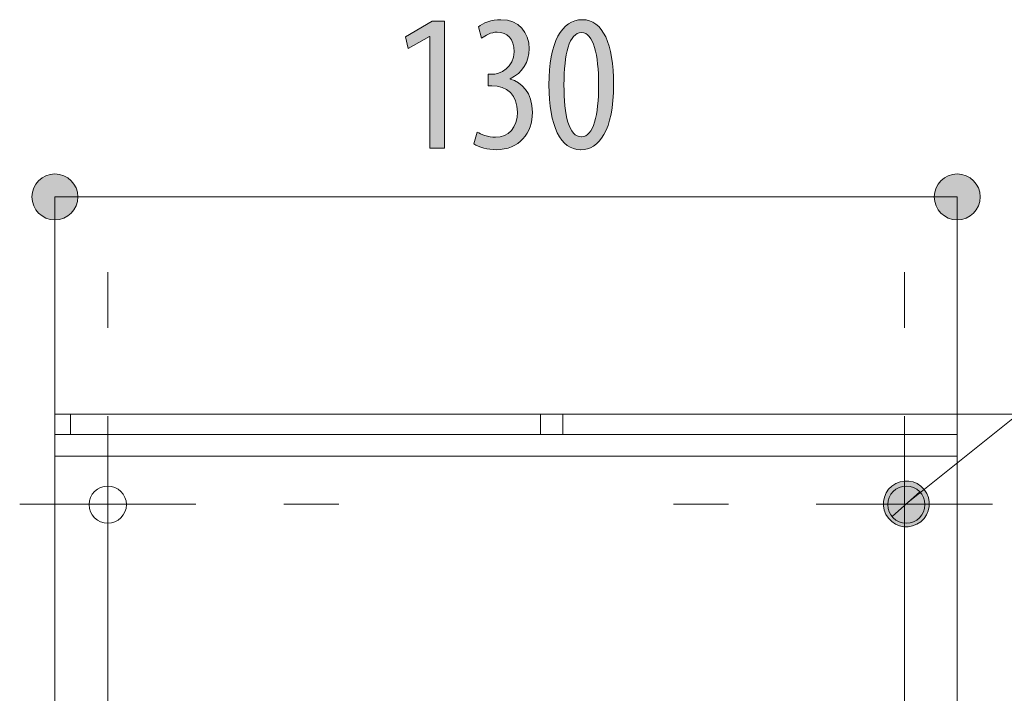
# Model space of a CAD drawing. Units: inches. Extents: x 49 to 158, y 131 to 166.
# Drawn here: x 136 to 150, y 155 to 165 of the extents above; entities that cross this region are included whole.
import ezdxf

# ---------------------------------------------------------------- set-up
doc = ezdxf.new("R2010")
doc.units = ezdxf.units.IN
doc.layers.add('QUOTE', color=7, linetype='Continuous', lineweight=0)

# ---------------------------------------------------------------- blocks, each defined once
blk = doc.blocks.new('BLOCK_43')
at = {"layer": 'QUOTE', "linetype": 'Continuous', "lineweight": 0}
h = blk.add_hatch(color=7, dxfattribs=at)
h.dxf.hatch_style = 2
h.paths.add_polyline_path([(148.584, 158.15), (148.57, 158.139), (148.557, 158.126), (148.545, 158.113), (148.534, 158.1), (148.523, 158.086), (148.513, 158.072), (148.504, 158.057), (148.496, 158.042), (148.489, 158.026), (148.482, 158.01), (148.477, 157.994), (148.472, 157.978), (148.468, 157.961), (148.465, 157.945), (148.462, 157.928), (148.461, 157.911), (148.46, 157.894), (148.461, 157.877), (148.462, 157.86), (148.464, 157.843), (148.467, 157.826), (148.471, 157.809), (148.475, 157.793), (148.481, 157.776), (148.488, 157.76), (148.495, 157.744), (148.503, 157.729), (148.512, 157.713), (148.523, 157.699), (148.534, 157.684), (148.545, 157.67), (148.558, 157.657), (148.571, 157.645), (148.584, 157.633), (148.598, 157.623), (148.612, 157.613), (148.627, 157.604), (148.642, 157.596), (148.658, 157.589), (148.674, 157.582), (148.69, 157.576), (148.706, 157.572), (148.723, 157.568), (148.739, 157.565), (148.756, 157.562), (148.773, 157.561), (148.79, 157.56), (148.807, 157.561), (148.824, 157.562), (148.841, 157.564), (148.858, 157.567), (148.874, 157.571), (148.891, 157.575), (148.907, 157.581), (148.923, 157.587), (148.939, 157.595), (148.955, 157.603), (148.97, 157.612), (148.985, 157.622), (149, 157.633), (149.014, 157.645), (149.027, 157.658), (149.039, 157.67), (149.05, 157.684), (149.061, 157.698), (149.071, 157.712), (149.08, 157.727), (149.088, 157.742), (149.095, 157.758), (149.102, 157.773), (149.107, 157.79), (149.112, 157.806), (149.116, 157.822), (149.119, 157.839), (149.122, 157.856), (149.123, 157.873), (149.123, 157.89), (149.123, 157.907), (149.122, 157.924), (149.12, 157.941), (149.117, 157.958), (149.113, 157.974), (149.108, 157.991), (149.103, 158.007), (149.096, 158.023), (149.089, 158.039), (149.081, 158.055), (149.071, 158.07), (149.061, 158.085), (149.05, 158.1), (149.039, 158.113), (149.026, 158.126), (149.013, 158.139), (149, 158.15), (148.986, 158.161), (148.971, 158.171), (148.957, 158.18), (148.942, 158.188), (148.926, 158.195), (148.91, 158.202), (148.894, 158.207), (148.878, 158.212), (148.861, 158.216), (148.845, 158.219), (148.828, 158.221), (148.811, 158.223), (148.794, 158.223), (148.777, 158.223), (148.76, 158.222), (148.743, 158.22), (148.726, 158.217), (148.709, 158.213), (148.693, 158.208), (148.676, 158.203), (148.66, 158.196), (148.644, 158.189), (148.629, 158.181), (148.614, 158.171), (148.599, 158.161)])
at = {"layer": 'QUOTE', "color": 7}
blk.add_line((148.792, 157.892), (156.164, 163.815), dxfattribs=at)
at = {"layer": 'QUOTE'}
blk.add_open_spline([(148.584, 158.15), (148.442, 158.036), (148.419, 157.827), (148.534, 157.684), (148.648, 157.541), (148.857, 157.519), (149, 157.633), (149.142, 157.748), (149.165, 157.957), (149.05, 158.1), (148.936, 158.242), (148.727, 158.265), (148.584, 158.15)], degree=3, knots=[0, 0, 0, 0, 1, 1, 1, 2, 2, 2, 3, 3, 3, 4, 4, 4, 4], dxfattribs=at)
blk = doc.blocks.new('BLOCK_42')
at = {"layer": 'QUOTE'}
blk.add_blockref('BLOCK_43', (0, 0), dxfattribs=at)
blk = doc.blocks.new('BLOCK_48')
at = {"layer": 'QUOTE', "linetype": 'Continuous', "lineweight": 0}
h = blk.add_hatch(color=7, dxfattribs=at)
h.dxf.hatch_style = 2
h.paths.add_polyline_path([(136.503, 162.657), (136.485, 162.657), (136.467, 162.655), (136.449, 162.653), (136.432, 162.65), (136.415, 162.645), (136.398, 162.64), (136.382, 162.634), (136.366, 162.628), (136.351, 162.62), (136.336, 162.612), (136.321, 162.603), (136.307, 162.593), (136.294, 162.583), (136.281, 162.572), (136.268, 162.56), (136.257, 162.548), (136.246, 162.535), (136.235, 162.521), (136.226, 162.508), (136.217, 162.493), (136.208, 162.478), (136.201, 162.463), (136.194, 162.447), (136.188, 162.43), (136.183, 162.414), (136.179, 162.397), (136.176, 162.379), (136.173, 162.362), (136.172, 162.344), (136.171, 162.326), (136.172, 162.307), (136.173, 162.29), (136.176, 162.272), (136.179, 162.255), (136.183, 162.238), (136.188, 162.221), (136.194, 162.205), (136.201, 162.189), (136.208, 162.173), (136.217, 162.158), (136.226, 162.144), (136.235, 162.13), (136.246, 162.116), (136.257, 162.104), (136.268, 162.091), (136.281, 162.08), (136.294, 162.068), (136.307, 162.058), (136.321, 162.048), (136.336, 162.039), (136.351, 162.031), (136.366, 162.024), (136.382, 162.017), (136.398, 162.011), (136.415, 162.006), (136.432, 162.002), (136.449, 161.998), (136.467, 161.996), (136.485, 161.995), (136.503, 161.994), (136.521, 161.995), (136.539, 161.996), (136.557, 161.998), (136.574, 162.002), (136.591, 162.006), (136.608, 162.011), (136.624, 162.017), (136.64, 162.024), (136.655, 162.031), (136.67, 162.039), (136.685, 162.048), (136.699, 162.058), (136.712, 162.068), (136.725, 162.08), (136.737, 162.091), (136.749, 162.104), (136.76, 162.116), (136.771, 162.13), (136.78, 162.144), (136.789, 162.158), (136.798, 162.173), (136.805, 162.189), (136.812, 162.205), (136.818, 162.221), (136.823, 162.238), (136.827, 162.255), (136.83, 162.272), (136.833, 162.29), (136.834, 162.307), (136.835, 162.326), (136.834, 162.344), (136.833, 162.362), (136.83, 162.379), (136.827, 162.397), (136.823, 162.414), (136.818, 162.43), (136.812, 162.447), (136.805, 162.463), (136.798, 162.478), (136.789, 162.493), (136.78, 162.508), (136.771, 162.521), (136.76, 162.535), (136.749, 162.548), (136.737, 162.56), (136.725, 162.572), (136.712, 162.583), (136.699, 162.593), (136.685, 162.603), (136.67, 162.612), (136.655, 162.62), (136.64, 162.628), (136.624, 162.634), (136.608, 162.64), (136.591, 162.645), (136.574, 162.65), (136.557, 162.653), (136.539, 162.655), (136.521, 162.657)])
h = blk.add_hatch(color=7, dxfattribs=at)
h.dxf.hatch_style = 2
h.paths.add_polyline_path([(149.527, 161.994), (149.545, 161.995), (149.563, 161.996), (149.581, 161.998), (149.598, 162.002), (149.615, 162.006), (149.632, 162.011), (149.648, 162.017), (149.664, 162.024), (149.679, 162.031), (149.694, 162.039), (149.709, 162.048), (149.723, 162.058), (149.736, 162.068), (149.749, 162.08), (149.761, 162.091), (149.773, 162.104), (149.784, 162.116), (149.794, 162.13), (149.804, 162.144), (149.813, 162.158), (149.821, 162.173), (149.829, 162.189), (149.836, 162.205), (149.842, 162.221), (149.847, 162.238), (149.851, 162.255), (149.854, 162.272), (149.857, 162.29), (149.858, 162.307), (149.859, 162.326), (149.858, 162.344), (149.857, 162.362), (149.854, 162.379), (149.851, 162.397), (149.847, 162.414), (149.842, 162.43), (149.836, 162.447), (149.829, 162.463), (149.821, 162.478), (149.813, 162.493), (149.804, 162.508), (149.794, 162.521), (149.784, 162.535), (149.773, 162.548), (149.761, 162.56), (149.749, 162.572), (149.736, 162.583), (149.723, 162.593), (149.709, 162.603), (149.694, 162.612), (149.679, 162.62), (149.664, 162.628), (149.648, 162.634), (149.632, 162.64), (149.615, 162.645), (149.598, 162.65), (149.581, 162.653), (149.563, 162.655), (149.545, 162.657), (149.527, 162.657), (149.509, 162.657), (149.491, 162.655), (149.473, 162.653), (149.456, 162.65), (149.439, 162.645), (149.422, 162.64), (149.406, 162.634), (149.39, 162.628), (149.374, 162.62), (149.359, 162.612), (149.345, 162.603), (149.331, 162.593), (149.318, 162.583), (149.305, 162.572), (149.292, 162.56), (149.281, 162.548), (149.27, 162.535), (149.259, 162.521), (149.249, 162.508), (149.24, 162.493), (149.232, 162.478), (149.225, 162.463), (149.218, 162.447), (149.212, 162.43), (149.207, 162.414), (149.203, 162.397), (149.199, 162.379), (149.197, 162.362), (149.196, 162.344), (149.195, 162.326), (149.196, 162.307), (149.197, 162.29), (149.199, 162.272), (149.203, 162.255), (149.207, 162.238), (149.212, 162.221), (149.218, 162.205), (149.225, 162.189), (149.232, 162.173), (149.24, 162.158), (149.249, 162.144), (149.259, 162.13), (149.27, 162.116), (149.281, 162.104), (149.292, 162.091), (149.305, 162.08), (149.318, 162.068), (149.331, 162.058), (149.345, 162.048), (149.359, 162.039), (149.374, 162.031), (149.39, 162.024), (149.406, 162.017), (149.422, 162.011), (149.439, 162.006), (149.456, 162.002), (149.473, 161.998), (149.491, 161.996), (149.509, 161.995)])
at = {"layer": 'QUOTE', "color": 7}
blk.add_line((136.503, 162.326), (149.527, 162.326), dxfattribs=at)
at = {"layer": 'QUOTE'}
for points in [[(136.503, 162.657), (136.32, 162.657), (136.171, 162.509), (136.171, 162.326), (136.171, 162.143), (136.32, 161.994), (136.503, 161.994), (136.686, 161.994), (136.835, 162.143), (136.835, 162.326), (136.835, 162.509), (136.686, 162.657), (136.503, 162.657)], [(149.527, 161.994), (149.71, 161.994), (149.859, 162.143), (149.859, 162.326), (149.859, 162.509), (149.71, 162.657), (149.527, 162.657), (149.344, 162.657), (149.195, 162.509), (149.195, 162.326), (149.195, 162.143), (149.344, 161.994), (149.527, 161.994)]]:
    blk.add_open_spline(points, degree=3, knots=[0, 0, 0, 0, 1, 1, 1, 2, 2, 2, 3, 3, 3, 4, 4, 4, 4], dxfattribs=at)
blk = doc.blocks.new('BLOCK_47')
at = {"layer": 'QUOTE'}
blk.add_blockref('BLOCK_48', (0, 0), dxfattribs=at)
blk = doc.blocks.new('BLOCK_49')
at = {"layer": 'QUOTE', "linetype": 'Continuous', "lineweight": 0}
h = blk.add_hatch(color=7, dxfattribs=at)
h.dxf.hatch_style = 2
h.paths.add_polyline_path([(141.914, 163.029), (141.914, 164.643), (141.909, 164.643), (141.604, 164.468), (141.562, 164.637), (141.948, 164.863), (142.126, 164.863), (142.126, 163.029)])
h = blk.add_hatch(color=7, dxfattribs=at)
h.dxf.hatch_style = 2
h.paths.add_polyline_path([(142.597, 163.263), (142.603, 163.26), (142.609, 163.257), (142.616, 163.253), (142.622, 163.25), (142.629, 163.246), (142.636, 163.243), (142.643, 163.239), (142.651, 163.236), (142.659, 163.232), (142.667, 163.229), (142.675, 163.225), (142.683, 163.222), (142.692, 163.219), (142.701, 163.216), (142.71, 163.213), (142.719, 163.21), (142.728, 163.207), (142.738, 163.204), (142.748, 163.202), (142.758, 163.2), (142.768, 163.197), (142.778, 163.195), (142.788, 163.194), (142.798, 163.192), (142.809, 163.191), (142.819, 163.189), (142.83, 163.189), (142.841, 163.188), (142.852, 163.187), (142.863, 163.187), (142.881, 163.188), (142.9, 163.189), (142.917, 163.191), (142.935, 163.195), (142.952, 163.199), (142.968, 163.203), (142.984, 163.209), (142.999, 163.216), (143.014, 163.223), (143.029, 163.231), (143.042, 163.241), (143.056, 163.25), (143.068, 163.261), (143.08, 163.272), (143.091, 163.285), (143.102, 163.297), (143.112, 163.311), (143.122, 163.326), (143.131, 163.341), (143.139, 163.356), (143.146, 163.373), (143.153, 163.39), (143.159, 163.408), (143.164, 163.427), (143.168, 163.446), (143.172, 163.466), (143.175, 163.486), (143.177, 163.507), (143.178, 163.529), (143.179, 163.551), (143.178, 163.575), (143.177, 163.598), (143.174, 163.62), (143.171, 163.642), (143.166, 163.663), (143.161, 163.683), (143.155, 163.702), (143.148, 163.721), (143.14, 163.739), (143.132, 163.756), (143.122, 163.773), (143.112, 163.789), (143.101, 163.804), (143.089, 163.818), (143.076, 163.831), (143.063, 163.844), (143.049, 163.856), (143.034, 163.867), (143.019, 163.877), (143.003, 163.886), (142.986, 163.895), (142.968, 163.903), (142.95, 163.909), (142.932, 163.915), (142.913, 163.92), (142.893, 163.925), (142.873, 163.928), (142.852, 163.93), (142.831, 163.931), (142.809, 163.932), (142.809, 163.932), (142.808, 163.932), (142.807, 163.932), (142.806, 163.932), (142.805, 163.932), (142.804, 163.932), (142.802, 163.932), (142.8, 163.932), (142.798, 163.932), (142.796, 163.932), (142.793, 163.932), (142.791, 163.932), (142.789, 163.932), (142.786, 163.932), (142.784, 163.932), (142.781, 163.932), (142.778, 163.932), (142.776, 163.932), (142.774, 163.932), (142.771, 163.932), (142.769, 163.932), (142.767, 163.932), (142.765, 163.932), (142.763, 163.932), (142.762, 163.932), (142.761, 163.932), (142.76, 163.932), (142.759, 163.932), (142.758, 163.932), (142.758, 163.932), (142.758, 163.932), (142.758, 163.934), (142.758, 163.937), (142.758, 163.94), (142.758, 163.944), (142.758, 163.949), (142.758, 163.955), (142.758, 163.961), (142.758, 163.967), (142.758, 163.974), (142.758, 163.982), (142.758, 163.99), (142.758, 163.997), (142.758, 164.006), (142.758, 164.014), (142.758, 164.022), (142.758, 164.03), (142.758, 164.038), (142.758, 164.046), (142.758, 164.053), (142.758, 164.06), (142.758, 164.067), (142.758, 164.073), (142.758, 164.079), (142.758, 164.083), (142.758, 164.088), (142.758, 164.091), (142.758, 164.093), (142.758, 164.095), (142.758, 164.096), (142.758, 164.096), (142.759, 164.096), (142.759, 164.096), (142.76, 164.096), (142.761, 164.096), (142.763, 164.096), (142.764, 164.096), (142.766, 164.096), (142.767, 164.096), (142.769, 164.096), (142.771, 164.096), (142.773, 164.096), (142.775, 164.096), (142.777, 164.096), (142.779, 164.096), (142.782, 164.096), (142.784, 164.096), (142.786, 164.096), (142.788, 164.096), (142.79, 164.096), (142.791, 164.096), (142.793, 164.096), (142.795, 164.096), (142.796, 164.096), (142.797, 164.096), (142.799, 164.096), (142.799, 164.096), (142.8, 164.096), (142.8, 164.096), (142.801, 164.096), (142.814, 164.096), (142.827, 164.097), (142.841, 164.099), (142.856, 164.101), (142.87, 164.104), (142.885, 164.108), (142.9, 164.112), (142.914, 164.117), (142.929, 164.123), (142.944, 164.13), (142.958, 164.137), (142.973, 164.145), (142.987, 164.154), (143.001, 164.163), (143.014, 164.173), (143.027, 164.185), (143.04, 164.196), (143.052, 164.209), (143.063, 164.222), (143.074, 164.236), (143.084, 164.251), (143.093, 164.267), (143.101, 164.284), (143.109, 164.301), (143.115, 164.319), (143.121, 164.338), (143.125, 164.358), (143.128, 164.379), (143.13, 164.4), (143.131, 164.423), (143.13, 164.441), (143.129, 164.459), (143.128, 164.476), (143.125, 164.492), (143.123, 164.508), (143.119, 164.524), (143.115, 164.538), (143.111, 164.552), (143.105, 164.566), (143.1, 164.579), (143.093, 164.591), (143.087, 164.602), (143.079, 164.613), (143.072, 164.624), (143.063, 164.634), (143.054, 164.643), (143.045, 164.651), (143.036, 164.659), (143.025, 164.666), (143.015, 164.673), (143.004, 164.679), (142.992, 164.684), (142.981, 164.689), (142.968, 164.693), (142.956, 164.697), (142.943, 164.7), (142.93, 164.702), (142.916, 164.704), (142.902, 164.705), (142.888, 164.705), (142.879, 164.705), (142.87, 164.704), (142.861, 164.704), (142.853, 164.703), (142.844, 164.701), (142.835, 164.7), (142.827, 164.698), (142.818, 164.696), (142.81, 164.694), (142.802, 164.692), (142.794, 164.689), (142.786, 164.686), (142.778, 164.683), (142.77, 164.68), (142.762, 164.677), (142.754, 164.674), (142.747, 164.67), (142.74, 164.666), (142.732, 164.663), (142.725, 164.659), (142.718, 164.655), (142.711, 164.651), (142.704, 164.647), (142.697, 164.643), (142.691, 164.639), (142.684, 164.634), (142.678, 164.63), (142.672, 164.626), (142.666, 164.622), (142.66, 164.617), (142.66, 164.618), (142.659, 164.619), (142.658, 164.622), (142.657, 164.625), (142.656, 164.629), (142.655, 164.634), (142.653, 164.64), (142.652, 164.646), (142.65, 164.653), (142.648, 164.66), (142.646, 164.667), (142.644, 164.675), (142.642, 164.683), (142.639, 164.691), (142.637, 164.699), (142.635, 164.707), (142.633, 164.715), (142.63, 164.723), (142.628, 164.731), (142.626, 164.739), (142.624, 164.746), (142.622, 164.752), (142.621, 164.758), (142.619, 164.764), (142.618, 164.769), (142.617, 164.773), (142.616, 164.776), (142.615, 164.779), (142.615, 164.78), (142.615, 164.781), (142.621, 164.786), (142.628, 164.792), (142.636, 164.797), (142.644, 164.802), (142.652, 164.807), (142.66, 164.812), (142.669, 164.817), (142.678, 164.822), (142.688, 164.827), (142.697, 164.832), (142.707, 164.836), (142.718, 164.841), (142.728, 164.845), (142.739, 164.849), (142.751, 164.853), (142.762, 164.857), (142.774, 164.861), (142.785, 164.864), (142.797, 164.867), (142.81, 164.87), (142.822, 164.873), (142.835, 164.875), (142.848, 164.878), (142.861, 164.88), (142.874, 164.881), (142.887, 164.883), (142.901, 164.884), (142.914, 164.885), (142.928, 164.885), (142.941, 164.885), (142.967, 164.885), (142.992, 164.883), (143.016, 164.88), (143.039, 164.876), (143.062, 164.871), (143.083, 164.864), (143.104, 164.857), (143.124, 164.849), (143.144, 164.839), (143.162, 164.829), (143.18, 164.818), (143.197, 164.806), (143.213, 164.793), (143.228, 164.779), (143.242, 164.764), (143.255, 164.749), (143.268, 164.732), (143.28, 164.715), (143.29, 164.698), (143.3, 164.679), (143.309, 164.66), (143.317, 164.641), (143.324, 164.62), (143.33, 164.6), (143.336, 164.578), (143.34, 164.557), (143.343, 164.534), (143.346, 164.512), (143.347, 164.489), (143.348, 164.465), (143.347, 164.447), (143.346, 164.428), (143.345, 164.41), (143.343, 164.392), (143.34, 164.374), (143.336, 164.357), (143.332, 164.339), (143.327, 164.322), (143.322, 164.305), (143.316, 164.289), (143.31, 164.272), (143.303, 164.256), (143.295, 164.241), (143.286, 164.225), (143.278, 164.21), (143.268, 164.195), (143.258, 164.181), (143.247, 164.167), (143.236, 164.153), (143.224, 164.14), (143.212, 164.128), (143.199, 164.115), (143.185, 164.103), (143.171, 164.092), (143.156, 164.081), (143.141, 164.07), (143.125, 164.06), (143.109, 164.051), (143.092, 164.042), (143.074, 164.033), (143.074, 164.033), (143.074, 164.033), (143.074, 164.033), (143.074, 164.033), (143.074, 164.033), (143.074, 164.033), (143.074, 164.033), (143.074, 164.032), (143.074, 164.032), (143.074, 164.032), (143.074, 164.032), (143.074, 164.031), (143.074, 164.031), (143.074, 164.031), (143.074, 164.031), (143.074, 164.03), (143.074, 164.03), (143.074, 164.03), (143.074, 164.03), (143.074, 164.029), (143.074, 164.029), (143.074, 164.029), (143.074, 164.029), (143.074, 164.028), (143.074, 164.028), (143.074, 164.028), (143.074, 164.028), (143.074, 164.028), (143.074, 164.028), (143.074, 164.028), (143.09, 164.023), (143.107, 164.017), (143.123, 164.011), (143.139, 164.004), (143.155, 163.997), (143.17, 163.988), (143.186, 163.979), (143.201, 163.969), (143.216, 163.959), (143.23, 163.947), (143.244, 163.935), (143.258, 163.922), (143.271, 163.909), (143.284, 163.894), (143.296, 163.879), (143.308, 163.863), (143.319, 163.846), (143.33, 163.828), (143.34, 163.809), (143.349, 163.79), (143.357, 163.769), (143.365, 163.748), (143.372, 163.726), (143.378, 163.703), (143.383, 163.679), (143.388, 163.654), (143.391, 163.628), (143.394, 163.602), (143.395, 163.574), (143.396, 163.546), (143.395, 163.516), (143.393, 163.487), (143.39, 163.458), (143.386, 163.43), (143.38, 163.403), (143.373, 163.376), (143.365, 163.349), (143.356, 163.324), (143.345, 163.299), (143.334, 163.274), (143.321, 163.251), (143.307, 163.228), (143.292, 163.206), (143.276, 163.185), (143.258, 163.165), (143.24, 163.146), (143.22, 163.128), (143.2, 163.111), (143.178, 163.095), (143.155, 163.081), (143.131, 163.067), (143.106, 163.055), (143.081, 163.044), (143.054, 163.034), (143.026, 163.026), (142.997, 163.019), (142.967, 163.014), (142.936, 163.01), (142.904, 163.008), (142.871, 163.007), (142.859, 163.007), (142.847, 163.007), (142.835, 163.008), (142.823, 163.009), (142.811, 163.009), (142.799, 163.011), (142.787, 163.012), (142.775, 163.014), (142.763, 163.015), (142.751, 163.017), (142.74, 163.02), (142.728, 163.022), (142.716, 163.024), (142.705, 163.027), (142.693, 163.03), (142.682, 163.033), (142.671, 163.036), (142.66, 163.04), (142.65, 163.043), (142.639, 163.047), (142.629, 163.051), (142.619, 163.055), (142.609, 163.059), (142.6, 163.063), (142.591, 163.067), (142.582, 163.072), (142.573, 163.077), (142.565, 163.081), (142.557, 163.086), (142.549, 163.091), (142.55, 163.092), (142.55, 163.094), (142.551, 163.096), (142.552, 163.1), (142.553, 163.104), (142.554, 163.109), (142.556, 163.115), (142.558, 163.122), (142.56, 163.129), (142.562, 163.136), (142.564, 163.144), (142.566, 163.152), (142.569, 163.16), (142.571, 163.169), (142.573, 163.177), (142.576, 163.186), (142.578, 163.194), (142.58, 163.203), (142.583, 163.211), (142.585, 163.219), (142.587, 163.226), (142.589, 163.233), (142.591, 163.24), (142.592, 163.246), (142.594, 163.251), (142.595, 163.255), (142.596, 163.259), (142.597, 163.261), (142.597, 163.263)])
h = blk.add_hatch(color=7, dxfattribs=at)
h.dxf.hatch_style = 2
h.paths.add_polyline_path([(144.09, 163.007), (144.062, 163.008), (144.035, 163.011), (144.008, 163.017), (143.982, 163.025), (143.957, 163.035), (143.933, 163.047), (143.91, 163.061), (143.887, 163.077), (143.866, 163.096), (143.845, 163.117), (143.825, 163.139), (143.806, 163.164), (143.788, 163.191), (143.771, 163.22), (143.755, 163.251), (143.74, 163.284), (143.725, 163.318), (143.712, 163.355), (143.7, 163.394), (143.688, 163.435), (143.678, 163.477), (143.669, 163.522), (143.661, 163.568), (143.653, 163.616), (143.647, 163.666), (143.642, 163.718), (143.638, 163.772), (143.636, 163.827), (143.634, 163.884), (143.633, 163.943), (143.634, 164.004), (143.636, 164.063), (143.639, 164.12), (143.643, 164.175), (143.648, 164.227), (143.655, 164.278), (143.662, 164.327), (143.671, 164.374), (143.681, 164.419), (143.692, 164.462), (143.704, 164.503), (143.717, 164.542), (143.731, 164.579), (143.746, 164.613), (143.762, 164.646), (143.779, 164.677), (143.798, 164.705), (143.817, 164.732), (143.837, 164.756), (143.858, 164.778), (143.88, 164.799), (143.902, 164.817), (143.926, 164.833), (143.951, 164.847), (143.976, 164.858), (144.002, 164.868), (144.029, 164.876), (144.057, 164.881), (144.086, 164.884), (144.116, 164.885), (144.145, 164.884), (144.173, 164.881), (144.2, 164.875), (144.227, 164.867), (144.252, 164.857), (144.276, 164.844), (144.3, 164.829), (144.322, 164.812), (144.344, 164.793), (144.364, 164.772), (144.384, 164.749), (144.402, 164.724), (144.42, 164.697), (144.437, 164.667), (144.452, 164.636), (144.467, 164.603), (144.481, 164.568), (144.493, 164.531), (144.505, 164.492), (144.516, 164.451), (144.525, 164.409), (144.534, 164.364), (144.542, 164.318), (144.548, 164.27), (144.554, 164.221), (144.559, 164.17), (144.562, 164.117), (144.565, 164.062), (144.566, 164.006), (144.567, 163.949), (144.566, 163.883), (144.564, 163.82), (144.561, 163.76), (144.556, 163.702), (144.55, 163.647), (144.543, 163.594), (144.534, 163.544), (144.525, 163.496), (144.514, 163.451), (144.502, 163.407), (144.49, 163.367), (144.476, 163.328), (144.461, 163.292), (144.445, 163.259), (144.428, 163.227), (144.411, 163.198), (144.392, 163.171), (144.373, 163.146), (144.353, 163.123), (144.333, 163.102), (144.311, 163.084), (144.289, 163.067), (144.266, 163.053), (144.243, 163.041), (144.219, 163.03), (144.195, 163.022), (144.17, 163.015), (144.145, 163.01), (144.119, 163.008), (144.093, 163.007), (144.093, 163.007), (144.093, 163.007), (144.093, 163.007), (144.093, 163.007), (144.093, 163.007), (144.093, 163.007), (144.093, 163.007), (144.093, 163.007), (144.093, 163.007), (144.092, 163.007), (144.092, 163.007), (144.092, 163.007), (144.092, 163.007), (144.092, 163.007), (144.092, 163.007), (144.091, 163.007), (144.091, 163.007), (144.091, 163.007), (144.091, 163.007), (144.091, 163.007), (144.091, 163.007), (144.091, 163.007), (144.091, 163.007), (144.09, 163.007), (144.09, 163.007), (144.09, 163.007), (144.09, 163.007), (144.09, 163.007), (144.09, 163.007)])
h.paths.add_polyline_path([(144.104, 163.193), (144.121, 163.194), (144.138, 163.197), (144.154, 163.202), (144.169, 163.209), (144.183, 163.218), (144.197, 163.229), (144.21, 163.242), (144.223, 163.256), (144.234, 163.272), (144.246, 163.29), (144.256, 163.31), (144.266, 163.331), (144.276, 163.354), (144.284, 163.379), (144.293, 163.404), (144.3, 163.432), (144.307, 163.461), (144.314, 163.491), (144.32, 163.522), (144.325, 163.555), (144.33, 163.589), (144.334, 163.625), (144.338, 163.661), (144.341, 163.699), (144.344, 163.737), (144.346, 163.777), (144.348, 163.818), (144.349, 163.86), (144.35, 163.902), (144.35, 163.946), (144.35, 163.989), (144.349, 164.03), (144.348, 164.071), (144.346, 164.111), (144.344, 164.151), (144.341, 164.189), (144.338, 164.226), (144.334, 164.263), (144.33, 164.298), (144.325, 164.332), (144.32, 164.365), (144.314, 164.396), (144.307, 164.427), (144.3, 164.456), (144.293, 164.483), (144.284, 164.51), (144.276, 164.534), (144.266, 164.558), (144.256, 164.579), (144.246, 164.599), (144.234, 164.618), (144.223, 164.634), (144.21, 164.649), (144.197, 164.662), (144.183, 164.673), (144.169, 164.682), (144.154, 164.69), (144.138, 164.695), (144.121, 164.698), (144.104, 164.699), (144.087, 164.698), (144.07, 164.695), (144.054, 164.69), (144.039, 164.683), (144.024, 164.674), (144.01, 164.663), (143.996, 164.651), (143.983, 164.636), (143.971, 164.62), (143.96, 164.602), (143.949, 164.583), (143.938, 164.562), (143.929, 164.539), (143.919, 164.515), (143.911, 164.489), (143.903, 164.461), (143.896, 164.433), (143.889, 164.402), (143.883, 164.371), (143.877, 164.338), (143.872, 164.304), (143.867, 164.269), (143.863, 164.232), (143.86, 164.194), (143.857, 164.156), (143.855, 164.116), (143.853, 164.075), (143.852, 164.033), (143.851, 163.99), (143.851, 163.946), (143.851, 163.902), (143.851, 163.859), (143.852, 163.817), (143.854, 163.776), (143.856, 163.737), (143.858, 163.698), (143.862, 163.66), (143.865, 163.623), (143.87, 163.588), (143.875, 163.554), (143.88, 163.521), (143.886, 163.49), (143.893, 163.46), (143.9, 163.431), (143.908, 163.403), (143.917, 163.378), (143.926, 163.353), (143.935, 163.331), (143.946, 163.309), (143.957, 163.29), (143.968, 163.272), (143.98, 163.256), (143.993, 163.241), (144.007, 163.229), (144.021, 163.218), (144.036, 163.209), (144.051, 163.202), (144.067, 163.197), (144.084, 163.194), (144.101, 163.193), (144.101, 163.193), (144.101, 163.193), (144.102, 163.193), (144.102, 163.193), (144.102, 163.193), (144.102, 163.193), (144.102, 163.193), (144.102, 163.193), (144.102, 163.193), (144.102, 163.193), (144.102, 163.193), (144.102, 163.193), (144.103, 163.193), (144.103, 163.193), (144.103, 163.193), (144.103, 163.193), (144.103, 163.193), (144.103, 163.193), (144.103, 163.193), (144.103, 163.193), (144.104, 163.193), (144.104, 163.193), (144.104, 163.193), (144.104, 163.193), (144.104, 163.193), (144.104, 163.193), (144.104, 163.193), (144.104, 163.193), (144.104, 163.193)])
at = {"layer": 'QUOTE'}
blk.add_lwpolyline([(141.914, 164.643), (141.909, 164.643), (141.604, 164.468), (141.562, 164.637), (141.948, 164.863), (142.126, 164.863), (142.126, 163.029), (141.914, 163.029)], close=True, dxfattribs=at)
for points, knots in [([(142.597, 163.263), (142.654, 163.23), (142.753, 163.187), (142.863, 163.187), (143.052, 163.187), (143.179, 163.325), (143.179, 163.551), (143.179, 163.791), (143.029, 163.932), (142.809, 163.932), (142.809, 163.932), (142.758, 163.932), (142.758, 163.932), (142.758, 163.932), (142.758, 164.096), (142.758, 164.096), (142.758, 164.096), (142.801, 164.096), (142.801, 164.096), (142.93, 164.096), (143.131, 164.194), (143.131, 164.423), (143.131, 164.609), (143.032, 164.705), (142.888, 164.705), (142.798, 164.705), (142.719, 164.66), (142.66, 164.617), (142.66, 164.617), (142.615, 164.781), (142.615, 164.781), (142.679, 164.835), (142.803, 164.885), (142.941, 164.885), (143.201, 164.885), (143.348, 164.702), (143.348, 164.465), (143.348, 164.279), (143.252, 164.115), (143.074, 164.033), (143.074, 164.033), (143.074, 164.028), (143.074, 164.028), (143.238, 163.983), (143.396, 163.836), (143.396, 163.546), (143.396, 163.249), (143.204, 163.007), (142.871, 163.007), (142.753, 163.007), (142.623, 163.041), (142.549, 163.091), (142.549, 163.091), (142.597, 163.263), (142.597, 163.263)], [0, 0, 0, 0, 1, 1, 1, 2, 2, 2, 3, 3, 3, 4, 4, 4, 5, 5, 5, 6, 6, 6, 7, 7, 7, 8, 8, 8, 9, 9, 9, 10, 10, 10, 11, 11, 11, 12, 12, 12, 13, 13, 13, 14, 14, 14, 15, 15, 15, 16, 16, 16, 17, 17, 17, 18, 18, 18, 18]), ([(144.09, 163.007), (143.805, 163.007), (143.633, 163.345), (143.633, 163.943), (143.633, 164.561), (143.817, 164.885), (144.116, 164.885), (144.412, 164.885), (144.567, 164.533), (144.567, 163.949), (144.567, 163.28), (144.355, 163.007), (144.093, 163.007), (144.093, 163.007), (144.09, 163.007), (144.09, 163.007)], [0, 0, 0, 0, 1, 1, 1, 2, 2, 2, 3, 3, 3, 4, 4, 4, 5, 5, 5, 5]), ([(144.104, 163.193), (144.279, 163.193), (144.35, 163.506), (144.35, 163.946), (144.35, 164.375), (144.279, 164.699), (144.104, 164.699), (143.927, 164.699), (143.851, 164.389), (143.851, 163.946), (143.848, 163.503), (143.924, 163.193), (144.101, 163.193), (144.101, 163.193), (144.104, 163.193), (144.104, 163.193)], [0, 0, 0, 0, 1, 1, 1, 2, 2, 2, 3, 3, 3, 4, 4, 4, 5, 5, 5, 5])]:
    blk.add_open_spline(points, degree=3, knots=knots, dxfattribs=at)

msp = doc.modelspace()

# ---------------------------------------------------------------- linework, layer by layer
at = {"layer": 'QUOTE', "color": 7}
for p, q in [((136.503, 158.583), (136.503, 162.326)), ((149.527, 158.583), (149.527, 162.326)), ((137.266, 160.433), (137.266, 161.238)), ((148.764, 160.433), (148.764, 161.238)), ((136.503, 158.893), (136.503, 159.19)), ((143.51, 159.19), (136.729, 159.19)), ((136.729, 159.19), (136.729, 158.893)), ((143.51, 158.893), (143.51, 159.19)), ((143.834, 159.19), (143.834, 158.893)), ((146.518, 159.19), (157.779, 159.19)), ((149.527, 159.19), (149.527, 158.893)), ((137.266, 156.619), (137.266, 159.161)), ((137.266, 156.619), (137.266, 159.161)), ((148.764, 156.619), (148.764, 159.161)), ((148.764, 156.619), (148.764, 159.161)), ((143.51, 158.893), (136.729, 158.893)), ((149.428, 158.893), (149.527, 158.893)), ((136.503, 158.583), (149.527, 158.583)), ((136.503, 151.18), (136.503, 158.583)), ((149.527, 158.583), (149.527, 151.18)), ((148.988, 158.064), (148.587, 157.712)), ((138.537, 157.89), (135.995, 157.89)), ((139.809, 157.89), (140.6, 157.89)), ((146.223, 157.89), (145.43, 157.89)), ((150.035, 157.89), (147.492, 157.89)), ((137.266, 157.424), (137.266, 155.347)), ((148.764, 157.424), (148.764, 155.347)), ((137.266, 153.61), (137.266, 156.153)), ((148.764, 153.61), (148.764, 156.153))]:
    msp.add_line(p, q, dxfattribs=at)
msp.add_lwpolyline([(136.503, 159.19), (136.503, 150.587), (149.527, 150.587), (149.527, 159.19)], close=True, dxfattribs=at)
for points in [[(136.503, 159.19), (136.574, 159.19), (136.729, 159.19)], [(143.51, 159.19), (143.694, 159.19), (143.834, 159.19)], [(143.834, 159.19), (144.23, 159.19), (144.766, 159.19), (145.402, 159.19), (146.11, 159.19), (146.842, 159.19), (147.549, 159.19), (148.2, 159.19), (148.75, 159.19), (149.174, 159.19), (149.428, 159.19), (149.527, 159.19)], [(136.503, 158.583), (136.503, 158.809), (136.503, 158.893)], [(136.729, 158.893), (136.574, 158.893), (136.503, 158.893)], [(143.834, 158.893), (143.694, 158.893), (143.51, 158.893)], [(143.834, 158.893), (144.23, 158.893), (144.766, 158.893), (145.402, 158.893), (146.11, 158.893), (146.842, 158.893), (147.549, 158.893), (148.2, 158.893), (148.75, 158.893), (149.174, 158.893), (149.428, 158.893)], [(149.527, 158.583), (149.527, 158.809), (149.527, 158.893)]]:
    msp.add_lwpolyline(points, dxfattribs=at)
for points in [[(137.266, 157.613), (137.413, 157.613), (137.535, 157.734), (137.535, 157.881), (137.535, 158.03), (137.413, 158.15), (137.266, 158.15), (137.118, 158.15), (136.997, 158.03), (136.997, 157.881), (136.997, 157.734), (137.118, 157.613), (137.266, 157.613)], [(148.793, 157.613), (148.94, 157.613), (149.06, 157.734), (149.06, 157.881), (149.06, 158.03), (148.94, 158.15), (148.793, 158.15), (148.643, 158.15), (148.524, 158.03), (148.524, 157.881), (148.524, 157.734), (148.643, 157.613), (148.793, 157.613)]]:
    msp.add_open_spline(points, degree=3, knots=[0, 0, 0, 0, 1, 1, 1, 2, 2, 2, 3, 3, 3, 4, 4, 4, 4], dxfattribs=at)

# ---------------------------------------------------------------- block references
at = {"layer": 'QUOTE'}
for name in ['BLOCK_49', 'BLOCK_42', 'BLOCK_47']:
    msp.add_blockref(name, (0, 0), dxfattribs=at)

doc.saveas('drawing.dxf')
